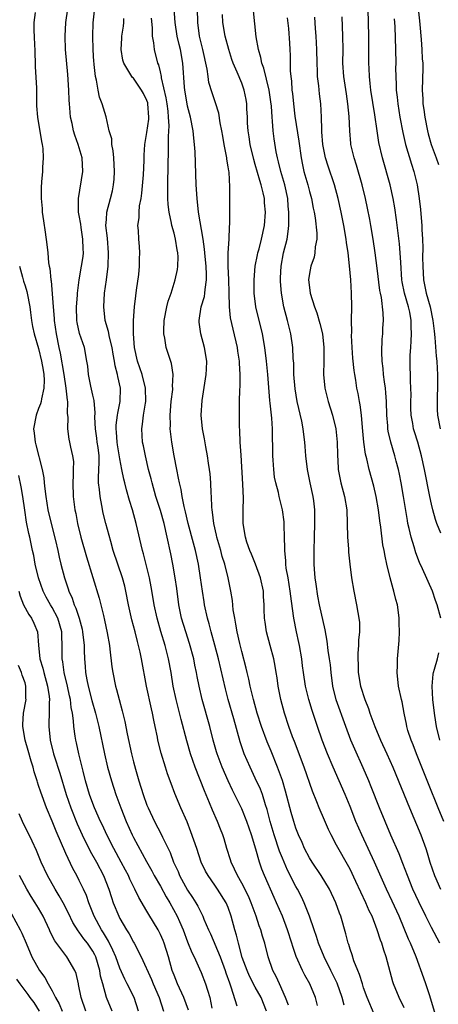
# Model space of a CAD drawing. Units: inches. Extents: x 2500569 to 2502000, y 1497000 to 1500000.
# Drawn here: x 2501246 to 2501308, y 1497814 to 1497959 of the extents above; entities that cross this region are included whole.
import ezdxf

# ---------------------------------------------------------------- set-up
doc = ezdxf.new("R2010")
doc.units = ezdxf.units.IN
doc.header["$MEASUREMENT"] = 0
doc.layers.add('LD24991497_2ft', color=110, linetype='Continuous')

msp = doc.modelspace()

# ---------------------------------------------------------------- linework, layer by layer
at = {"layer": 'LD24991497_2ft'}
for points, elevation in [([(2501308.41, 1497883.59), (2501307.83, 1497885), (2501307.6, 1497885.6), (2501307.21, 1497887), (2501307, 1497887.88), (2501306.76, 1497889), (2501305.98, 1497893), (2501305.54, 1497895), (2501305, 1497897), (2501304.52, 1497898.52), (2501304.38, 1497899), (2501304.25, 1497899.75), (2501304.01, 1497901), (2501303.97, 1497902.03), (2501303.96, 1497903), (2501304, 1497904), (2501303.98, 1497905), (2501303.92, 1497906.08), (2501303.87, 1497909), (2501303.88, 1497909.88), (2501303.95, 1497911), (2501304.03, 1497911.97), (2501304.07, 1497913), (2501304.03, 1497914.03), (2501304.03, 1497915), (2501303.8, 1497916.2), (2501303.62, 1497917), (2501303.04, 1497919), (2501302.7, 1497920.7), (2501302.65, 1497921), (2501302.47, 1497923.53), (2501302.4, 1497925), (2501302.3, 1497926.3), (2501301.87, 1497929.87), (2501301.61, 1497931.61), (2501301.35, 1497933), (2501300.9, 1497935), (2501299.78, 1497939), (2501299.25, 1497941.25), (2501298.98, 1497942.98), (2501298.65, 1497945.35), (2501298.08, 1497949), (2501297.98, 1497949.98), (2501297.85, 1497951), (2501297.8, 1497952.2), (2501297.77, 1497953), (2501297.75, 1497957), (2501297.55, 1497965)], 8104), ([(2501285.89, 1497813.89), (2501285.48, 1497815), (2501284.56, 1497817), (2501284.09, 1497818.09), (2501283.59, 1497819), (2501282.92, 1497821), (2501282.42, 1497823), (2501282.08, 1497824.08), (2501281.82, 1497825), (2501281.59, 1497825.59), (2501281.13, 1497827), (2501280.39, 1497829), (2501279.98, 1497829.98), (2501279, 1497831.88), (2501278.35, 1497833), (2501277.95, 1497833.95), (2501277.43, 1497835), (2501277.33, 1497835.33), (2501276.82, 1497837), (2501276.42, 1497838.42), (2501276.22, 1497839), (2501275.86, 1497839.86), (2501275.42, 1497841), (2501274.68, 1497842.68), (2501274.26, 1497843.74), (2501273.5, 1497845.5), (2501272.12, 1497849), (2501271.44, 1497851), (2501270.89, 1497852.89), (2501270.05, 1497856.05), (2501269.3, 1497859), (2501268.88, 1497861), (2501268.56, 1497863), (2501268.2, 1497865), (2501267.69, 1497867), (2501267.07, 1497869.07), (2501266.51, 1497871), (2501266.07, 1497873), (2501265.93, 1497873.93), (2501265.63, 1497875.63), (2501265.37, 1497877), (2501265, 1497878.55), (2501264.5, 1497880.5), (2501264.35, 1497881), (2501263.39, 1497885), (2501262.84, 1497887), (2501262.41, 1497888.41), (2501261.96, 1497889.96), (2501261.72, 1497891), (2501261.57, 1497891.57), (2501261.3, 1497893), (2501261, 1497894.53), (2501260.64, 1497896.64), (2501260.59, 1497897), (2501260.5, 1497898.5), (2501260.44, 1497899), (2501260.46, 1497899.54), (2501260.66, 1497901), (2501260.68, 1497901.32), (2501261.04, 1497903), (2501261.07, 1497905), (2501260.69, 1497906.69), (2501260.64, 1497907), (2501260.3, 1497908.3), (2501260.21, 1497909), (2501260.01, 1497910.01), (2501259.85, 1497911), (2501259.47, 1497912.53), (2501259.34, 1497913.34), (2501258.85, 1497915), (2501258.61, 1497917), (2501258.75, 1497919), (2501259.03, 1497921), (2501259.29, 1497923), (2501259.34, 1497925), (2501259.15, 1497927.15), (2501258.95, 1497929), (2501259, 1497929.88), (2501259.09, 1497931), (2501259.63, 1497933), (2501259.89, 1497934.11), (2501260.08, 1497935), (2501260.16, 1497935.84), (2501260.22, 1497937), (2501260.11, 1497939), (2501260.03, 1497940.03), (2501259.81, 1497941), (2501259.81, 1497941.81), (2501259.44, 1497943), (2501258.96, 1497945.04), (2501258.39, 1497947), (2501257.97, 1497947.97), (2501257.77, 1497949), (2501257.54, 1497950.46), (2501257.38, 1497951), (2501257.22, 1497952.78), (2501257.18, 1497953), (2501257.17, 1497953.17), (2501257.06, 1497955), (2501256.99, 1497957), (2501257.07, 1497958.93), (2501257.45, 1497962.55)], 8124), ([(2501248.47, 1497960.47), (2501248.3, 1497959), (2501248.28, 1497957.72), (2501248.34, 1497957), (2501248.39, 1497955.61), (2501248.44, 1497955), (2501248.51, 1497952.51), (2501248.69, 1497949.31), (2501248.7, 1497946.7), (2501248.81, 1497945), (2501249.42, 1497941.42), (2501249.52, 1497941), (2501249.6, 1497940.4), (2501249.67, 1497939), (2501249.56, 1497937.56), (2501249.56, 1497937), (2501249.44, 1497935.44), (2501249.36, 1497934.64), (2501249.38, 1497933), (2501249.52, 1497931.52), (2501249.54, 1497931), (2501249.71, 1497929.71), (2501249.99, 1497928.01), (2501250.23, 1497926.23), (2501250.37, 1497925), (2501250.48, 1497923.52), (2501250.58, 1497923), (2501250.67, 1497922.67), (2501250.8, 1497921), (2501250.84, 1497920.84), (2501251.14, 1497917), (2501251.29, 1497915.29), (2501251.3, 1497915), (2501251.57, 1497913), (2501251.97, 1497911), (2501252.16, 1497910.16), (2501252.71, 1497907), (2501253.03, 1497905), (2501253.21, 1497903.21), (2501253.27, 1497903), (2501253.23, 1497901.23), (2501253.3, 1497900.7), (2501253.27, 1497899), (2501253.47, 1497897.46), (2501253.58, 1497897), (2501253.72, 1497896.28), (2501254.01, 1497895), (2501254.14, 1497894.14), (2501254.09, 1497893), (2501254.12, 1497892.12), (2501254.04, 1497891), (2501254.11, 1497889), (2501254.36, 1497887), (2501254.48, 1497886.48), (2501254.75, 1497885), (2501255.24, 1497883), (2501256.07, 1497880.07), (2501257.96, 1497873.96), (2501258.57, 1497871.43), (2501258.75, 1497870.75), (2501259.14, 1497868.86), (2501259.45, 1497867), (2501259.54, 1497866.46), (2501259.81, 1497863.81), (2501259.94, 1497863), (2501260.36, 1497861), (2501260.51, 1497860.51), (2501260.89, 1497859), (2501261.35, 1497857.34), (2501261.74, 1497855.74), (2501262.06, 1497853.94), (2501262.7, 1497851), (2501263, 1497849.8), (2501263.3, 1497848.7), (2501263.8, 1497847), (2501264.43, 1497845), (2501265, 1497843.4), (2501265.16, 1497843), (2501266.1, 1497841), (2501267.12, 1497839.12), (2501267.31, 1497838.69), (2501268.41, 1497836.41), (2501268.93, 1497835), (2501269.59, 1497833.59), (2501269.82, 1497833), (2501271, 1497830.85), (2501271.75, 1497829.75), (2501272.22, 1497829), (2501272.51, 1497828.51), (2501273, 1497827.49), (2501273.26, 1497827), (2501273.42, 1497826.58), (2501274.09, 1497825), (2501274.38, 1497824.38), (2501275.79, 1497821), (2501276.55, 1497819), (2501276.66, 1497818.66), (2501277.18, 1497817.18), (2501277.41, 1497816.59), (2501278.25, 1497813.75)], 8128), ([(2501282.64, 1497813), (2501281.86, 1497815), (2501281, 1497816.54), (2501280.16, 1497818.16), (2501279.78, 1497819), (2501279.08, 1497820.92), (2501278.5, 1497823), (2501278.22, 1497824.22), (2501277.98, 1497825), (2501277.46, 1497827), (2501277, 1497828.28), (2501276.7, 1497829), (2501275.41, 1497831), (2501275, 1497831.61), (2501274.02, 1497833), (2501273.66, 1497833.66), (2501273.03, 1497835), (2501272.36, 1497837), (2501271.49, 1497839.49), (2501270.92, 1497840.92), (2501270.01, 1497843), (2501269.13, 1497845.13), (2501268.58, 1497846.58), (2501268.04, 1497848.04), (2501267.73, 1497849), (2501267.1, 1497851.1), (2501266.63, 1497853), (2501266.55, 1497853.45), (2501266.21, 1497855), (2501266.03, 1497855.97), (2501265.81, 1497857), (2501265.65, 1497857.65), (2501264.93, 1497861), (2501264.2, 1497865), (2501263.99, 1497866.01), (2501263.76, 1497867), (2501263.59, 1497867.59), (2501263.25, 1497869), (2501262.78, 1497870.78), (2501262.29, 1497873), (2501261.9, 1497875), (2501261.73, 1497875.73), (2501261.39, 1497877), (2501260.68, 1497879), (2501260.03, 1497881), (2501259.64, 1497882.36), (2501258.94, 1497885), (2501258.55, 1497886.55), (2501258.35, 1497887.65), (2501258.07, 1497889), (2501257.99, 1497890.01), (2501257.85, 1497891), (2501257.82, 1497891.82), (2501257.96, 1497894.04), (2501257.92, 1497895), (2501257.78, 1497896.22), (2501257.67, 1497897), (2501257.6, 1497897.6), (2501257.4, 1497899), (2501257.31, 1497900.69), (2501257.35, 1497901.35), (2501257.19, 1497903.19), (2501257, 1497903.97), (2501256.82, 1497904.82), (2501256.7, 1497905.3), (2501256.36, 1497907), (2501256.26, 1497908.26), (2501256.14, 1497909), (2501255.77, 1497911), (2501255.06, 1497913.06), (2501254.7, 1497914.7), (2501254.65, 1497915), (2501254.59, 1497917), (2501254.73, 1497918.73), (2501254.73, 1497919), (2501255, 1497921), (2501255.35, 1497923), (2501255.56, 1497924.44), (2501255.61, 1497925), (2501255.58, 1497925.58), (2501255.55, 1497927), (2501255.27, 1497928.73), (2501255.21, 1497929.21), (2501255, 1497930.51), (2501254.9, 1497931), (2501254.89, 1497933), (2501255.52, 1497937), (2501255.43, 1497939), (2501254.85, 1497941), (2501254.33, 1497942.33), (2501254.15, 1497943), (2501253.93, 1497944.07), (2501253.71, 1497945), (2501253.61, 1497946.39), (2501253.54, 1497947), (2501253.51, 1497947.51), (2501253.47, 1497949), (2501253.32, 1497951.32), (2501252.99, 1497954.99), (2501252.9, 1497957), (2501253, 1497959), (2501253.31, 1497961)], 8126), ([(2501298.56, 1497812.56), (2501297.51, 1497815), (2501297, 1497816.41), (2501296.81, 1497817), (2501296.41, 1497818.41), (2501296.15, 1497819), (2501295.57, 1497820.43), (2501295.3, 1497821.3), (2501295, 1497822.16), (2501294.81, 1497822.81), (2501294.73, 1497823), (2501294.38, 1497824.38), (2501293.62, 1497827), (2501293.44, 1497827.44), (2501292.9, 1497829), (2501291.96, 1497831), (2501290.73, 1497833), (2501289.38, 1497835), (2501289, 1497835.65), (2501288.29, 1497837), (2501287.9, 1497837.9), (2501287.4, 1497839), (2501287, 1497840.01), (2501286.68, 1497841), (2501286.31, 1497842.31), (2501285.48, 1497845.48), (2501285, 1497847.06), (2501284.3, 1497849), (2501283.36, 1497851.36), (2501282.76, 1497852.76), (2501281.9, 1497855), (2501281.26, 1497857), (2501280.71, 1497859), (2501280.25, 1497861), (2501280.03, 1497862.03), (2501279.79, 1497863), (2501279.65, 1497863.65), (2501279, 1497866.1), (2501278.71, 1497867.29), (2501278.32, 1497869), (2501278.15, 1497870.15), (2501277.96, 1497871), (2501277.75, 1497872.25), (2501277.63, 1497873.63), (2501277.41, 1497875), (2501277.01, 1497877), (2501276.5, 1497879), (2501276.13, 1497880.13), (2501275.91, 1497881), (2501275.34, 1497883), (2501275.29, 1497883.29), (2501274.88, 1497885), (2501274.7, 1497886.7), (2501274.64, 1497887), (2501274.6, 1497887.4), (2501274.54, 1497889), (2501274.5, 1497889.5), (2501274.43, 1497891), (2501274.33, 1497892.33), (2501274.24, 1497893), (2501274.09, 1497893.91), (2501273.96, 1497895), (2501273.69, 1497896.31), (2501273.49, 1497897.49), (2501273.18, 1497899), (2501273, 1497901), (2501273.16, 1497903.16), (2501273.74, 1497907), (2501273.79, 1497907.79), (2501273.83, 1497909), (2501273.51, 1497911), (2501272.98, 1497913), (2501272.73, 1497914.73), (2501272.71, 1497915), (2501273.02, 1497917), (2501273.48, 1497918.52), (2501273.54, 1497919), (2501273.58, 1497919.58), (2501273.81, 1497921), (2501273.77, 1497921.77), (2501273.75, 1497923), (2501273.58, 1497924.42), (2501273.51, 1497925.51), (2501273.28, 1497927), (2501272.61, 1497931), (2501272.4, 1497933), (2501272.29, 1497935), (2501272.1, 1497939.9), (2501272.03, 1497941), (2501271.92, 1497941.92), (2501271.82, 1497943), (2501271.43, 1497945), (2501271, 1497946.64), (2501270.93, 1497947), (2501270.61, 1497949), (2501270.56, 1497949.44), (2501270.3, 1497953), (2501269.93, 1497955), (2501269.74, 1497955.74), (2501269.48, 1497957), (2501269.18, 1497959), (2501269.03, 1497961)], 8118), ([(2501303, 1497813.48), (2501302.23, 1497815), (2501301.39, 1497817), (2501301.29, 1497817.29), (2501300.33, 1497821), (2501299.98, 1497821.98), (2501299.67, 1497823), (2501299.48, 1497823.48), (2501299, 1497825), (2501298.24, 1497827), (2501297.82, 1497827.82), (2501297.34, 1497829), (2501296.57, 1497830.57), (2501295.86, 1497832.14), (2501295, 1497833.97), (2501294.64, 1497834.64), (2501293.17, 1497837.17), (2501293, 1497837.51), (2501292.21, 1497839), (2501291.82, 1497839.82), (2501291.21, 1497841.21), (2501290.43, 1497843), (2501290.08, 1497843.92), (2501289.45, 1497845.45), (2501288.2, 1497849), (2501286.79, 1497852.79), (2501286.51, 1497853.49), (2501285.97, 1497855), (2501285.32, 1497857), (2501284.79, 1497859), (2501284.38, 1497861), (2501284.21, 1497862.21), (2501284.06, 1497863), (2501283.94, 1497863.94), (2501283.73, 1497865), (2501283.21, 1497867), (2501282.66, 1497869), (2501282.44, 1497870.44), (2501282.37, 1497871), (2501282.32, 1497872.32), (2501282.32, 1497873), (2501282.23, 1497874.23), (2501282.19, 1497875), (2501281.75, 1497877), (2501281.02, 1497879.02), (2501280.46, 1497880.46), (2501280.21, 1497881), (2501279.77, 1497882.23), (2501279.54, 1497883), (2501279.21, 1497885), (2501279.21, 1497885.21), (2501279.22, 1497887), (2501279.27, 1497888.73), (2501279.18, 1497890.82), (2501278.89, 1497895.11), (2501278.79, 1497897), (2501278.73, 1497898.73), (2501278.68, 1497899.32), (2501278.66, 1497901), (2501278.68, 1497903), (2501278.73, 1497904.73), (2501278.77, 1497905.23), (2501278.78, 1497907), (2501278.66, 1497908.66), (2501278.66, 1497909), (2501278.43, 1497910.43), (2501278.35, 1497911), (2501277.71, 1497913.71), (2501277.36, 1497915.36), (2501277.19, 1497917), (2501277.12, 1497919.12), (2501277.08, 1497921), (2501277, 1497923), (2501277, 1497925), (2501277.14, 1497927), (2501277.2, 1497928.8), (2501277.25, 1497929.25), (2501277.24, 1497931), (2501277.26, 1497934.74), (2501277.12, 1497936.88), (2501277.08, 1497937.08), (2501277, 1497937.66), (2501276.81, 1497938.81), (2501276.8, 1497939), (2501276.48, 1497940.48), (2501276.42, 1497941), (2501276.19, 1497942.19), (2501276.06, 1497943), (2501275.83, 1497944.18), (2501275.6, 1497945.6), (2501275.13, 1497947.13), (2501274.61, 1497948.61), (2501274.15, 1497950.15), (2501274.02, 1497951), (2501273.88, 1497952.12), (2501273.27, 1497955), (2501272.78, 1497957), (2501272.49, 1497959), (2501272.45, 1497961)], 8116), ([(2501307.81, 1497811.81), (2501306.89, 1497814.89), (2501306.76, 1497815.24), (2501306.18, 1497817), (2501305.87, 1497817.87), (2501304.74, 1497821), (2501303.91, 1497823), (2501303.62, 1497823.62), (2501302.23, 1497827), (2501301.23, 1497829.23), (2501300.36, 1497831), (2501298.59, 1497835), (2501297.68, 1497837), (2501296.73, 1497839), (2501295.87, 1497841), (2501295, 1497843.22), (2501294.27, 1497845), (2501293.41, 1497847), (2501292.51, 1497849), (2501291.64, 1497851), (2501290.87, 1497853), (2501290.19, 1497855), (2501289.4, 1497857.4), (2501288.92, 1497859), (2501288.43, 1497861), (2501288.1, 1497863), (2501287.96, 1497863.96), (2501287.85, 1497865), (2501287.53, 1497867), (2501287.44, 1497867.44), (2501287.09, 1497869), (2501286.68, 1497871), (2501286.64, 1497871.36), (2501286.25, 1497874.25), (2501286.17, 1497875), (2501285.84, 1497877), (2501285.58, 1497878.42), (2501285.5, 1497879), (2501285.49, 1497879.49), (2501285.34, 1497881), (2501285.35, 1497881.35), (2501285.32, 1497883), (2501285.26, 1497884.74), (2501285.25, 1497885.25), (2501285.03, 1497887), (2501284.54, 1497889), (2501284.41, 1497889.59), (2501284.03, 1497891), (2501283.86, 1497891.86), (2501283.72, 1497893), (2501283.64, 1497894.36), (2501283.59, 1497895), (2501283.54, 1497899), (2501283.45, 1497900.55), (2501283.22, 1497902.78), (2501283.16, 1497903.16), (2501282.84, 1497907), (2501282.64, 1497909), (2501282.39, 1497911), (2501282.04, 1497913), (2501281.09, 1497917), (2501280.84, 1497919), (2501280.81, 1497921), (2501280.99, 1497923.02), (2501281.31, 1497924.69), (2501281.38, 1497925), (2501281.55, 1497925.55), (2501281.93, 1497927), (2501282.36, 1497929), (2501282.5, 1497931), (2501282.36, 1497932.36), (2501282.34, 1497933), (2501282.17, 1497933.83), (2501281.87, 1497935), (2501281.65, 1497935.65), (2501281, 1497938.01), (2501280.76, 1497938.76), (2501280.24, 1497941), (2501280.1, 1497942.1), (2501279.95, 1497943), (2501279.87, 1497944.13), (2501279.84, 1497945), (2501279.76, 1497946.24), (2501279.73, 1497947), (2501279.63, 1497947.63), (2501279.35, 1497949), (2501279, 1497950.02), (2501278.33, 1497951.67), (2501277.75, 1497953), (2501277.55, 1497953.55), (2501277.08, 1497955), (2501276.56, 1497957), (2501276.22, 1497959), (2501276.16, 1497960.16)], 8114), ([(2501308.24, 1497823), (2501307, 1497825.36), (2501306.17, 1497827), (2501305.13, 1497829.13), (2501304.27, 1497831), (2501303.47, 1497833), (2501302.8, 1497834.8), (2501302.23, 1497836.23), (2501301.01, 1497838.99), (2501300.16, 1497841), (2501299.35, 1497843), (2501298.13, 1497846.13), (2501297.78, 1497847), (2501296.93, 1497848.93), (2501295.68, 1497851.68), (2501295.13, 1497853), (2501294.38, 1497855), (2501292.95, 1497858.95), (2501292.46, 1497861), (2501292.21, 1497863), (2501292.11, 1497864.11), (2501291.98, 1497865), (2501291.76, 1497866.24), (2501291.62, 1497867.62), (2501291.3, 1497869.3), (2501290.49, 1497873), (2501290.25, 1497874.25), (2501289.98, 1497876.02), (2501289.86, 1497877), (2501289.74, 1497878.26), (2501289.7, 1497879), (2501289.68, 1497881), (2501289.73, 1497883), (2501289.8, 1497885), (2501289.81, 1497887), (2501289.65, 1497888.35), (2501289.56, 1497889), (2501289.12, 1497891), (2501288.7, 1497893), (2501288.47, 1497895), (2501288.36, 1497896.36), (2501288.32, 1497897), (2501288.16, 1497898.16), (2501288.09, 1497899), (2501287.87, 1497900.13), (2501287.19, 1497903), (2501286.88, 1497904.88), (2501286.71, 1497907), (2501286.67, 1497908.67), (2501286.61, 1497909.39), (2501286.53, 1497911), (2501286.24, 1497913), (2501285.75, 1497915), (2501285.23, 1497917), (2501284.87, 1497919), (2501284.72, 1497920.72), (2501284.71, 1497921), (2501284.74, 1497921.26), (2501284.8, 1497923), (2501285.18, 1497925), (2501285.69, 1497927), (2501285.87, 1497928.13), (2501285.96, 1497929), (2501285.94, 1497929.94), (2501285.97, 1497931), (2501285.87, 1497931.87), (2501285.79, 1497933), (2501285.34, 1497935), (2501284.75, 1497937), (2501284.43, 1497938.43), (2501284.27, 1497939), (2501284.09, 1497939.91), (2501283.8, 1497941.8), (2501283.65, 1497943), (2501283.56, 1497944.44), (2501283.49, 1497945), (2501283.37, 1497946.63), (2501283.29, 1497947.29), (2501283.04, 1497949), (2501282.25, 1497952.25), (2501281.97, 1497953), (2501281.83, 1497953.83), (2501281.46, 1497955), (2501281.14, 1497956.86), (2501280.74, 1497960.74)], 8112), ([(2501305.04, 1497961), (2501305.23, 1497959.23), (2501305.31, 1497958.69), (2501305.5, 1497956.5), (2501305.6, 1497955), (2501305.65, 1497953.65), (2501305.72, 1497953), (2501305.73, 1497952.27), (2501305.66, 1497949), (2501305.73, 1497947.73), (2501305.76, 1497947), (2501305.87, 1497946.13), (2501306.04, 1497945), (2501306.43, 1497943), (2501306.55, 1497942.55), (2501306.99, 1497941), (2501307.73, 1497939), (2501308.04, 1497938.04)], 8100), ([(2501290.19, 1497813.81), (2501289.87, 1497815), (2501289.06, 1497817), (2501288.32, 1497818.32), (2501287.99, 1497819), (2501287.05, 1497821.05), (2501286.52, 1497822.52), (2501286.4, 1497823), (2501285.78, 1497825), (2501285.03, 1497827), (2501284.15, 1497829), (2501283.78, 1497829.78), (2501282.35, 1497833), (2501281.97, 1497833.97), (2501281.61, 1497835), (2501281.09, 1497836.91), (2501280.45, 1497839), (2501279.77, 1497841), (2501279, 1497842.86), (2501277.64, 1497845.64), (2501277, 1497847.02), (2501276.13, 1497849), (2501275.37, 1497851), (2501275.29, 1497851.29), (2501274.79, 1497853), (2501274.29, 1497855), (2501273.16, 1497859), (2501272.7, 1497861), (2501272.42, 1497862.42), (2501272.32, 1497863), (2501272.08, 1497864.08), (2501271.9, 1497865), (2501271.28, 1497867.28), (2501270.72, 1497869), (2501270.1, 1497871), (2501269.7, 1497873), (2501269.4, 1497875.4), (2501269.17, 1497877), (2501268.81, 1497879), (2501268.51, 1497880.51), (2501267.98, 1497883), (2501267.52, 1497885), (2501267, 1497886.93), (2501266.33, 1497889), (2501265.75, 1497891), (2501265.61, 1497891.61), (2501265.25, 1497893), (2501264.77, 1497895), (2501264.48, 1497896.48), (2501264.36, 1497897), (2501264.22, 1497899), (2501264.35, 1497899.65), (2501264.49, 1497901), (2501264.77, 1497902.77), (2501264.82, 1497903), (2501264.78, 1497905), (2501264.28, 1497907), (2501263.97, 1497907.97), (2501263.62, 1497909), (2501263.18, 1497911), (2501263.01, 1497913), (2501263.03, 1497915), (2501263.17, 1497917), (2501263.35, 1497918.65), (2501263.47, 1497919.47), (2501263.79, 1497921.79), (2501263.91, 1497923), (2501263.91, 1497924.09), (2501263.96, 1497925), (2501263.89, 1497925.89), (2501263.78, 1497927), (2501263.74, 1497928.26), (2501263.66, 1497929), (2501263.84, 1497930.16), (2501263.83, 1497931), (2501263.91, 1497931.91), (2501264.12, 1497933), (2501264.23, 1497933.77), (2501264.49, 1497936.49), (2501264.6, 1497938.6), (2501264.61, 1497939.39), (2501264.7, 1497941), (2501265, 1497942.77), (2501265.28, 1497944.72), (2501265.3, 1497945), (2501265.15, 1497947), (2501265.12, 1497947.12), (2501265, 1497947.46), (2501264.49, 1497948.49), (2501264.2, 1497949), (2501263, 1497950.75), (2501262.87, 1497950.87), (2501262.77, 1497951), (2501262.49, 1497951.51), (2501261.57, 1497953), (2501261.45, 1497953.45), (2501261.2, 1497955), (2501261.3, 1497956.7), (2501261.31, 1497957), (2501261.53, 1497958.47), (2501261.58, 1497959), (2501261.6, 1497959.6)], 8122), ([(2501294.14, 1497813.86), (2501293.81, 1497815), (2501293.1, 1497817.1), (2501292.18, 1497819), (2501291.17, 1497821), (2501290.34, 1497823), (2501290.03, 1497824.03), (2501289.68, 1497825), (2501289.01, 1497827), (2501288.24, 1497829), (2501287.84, 1497829.85), (2501287.23, 1497831), (2501287, 1497831.4), (2501285.78, 1497833.78), (2501285, 1497835.56), (2501284.59, 1497836.59), (2501283.8, 1497839), (2501283.22, 1497841), (2501282.77, 1497842.77), (2501282.53, 1497843.47), (2501282.04, 1497845), (2501281.76, 1497845.76), (2501281, 1497847.41), (2501280.23, 1497849), (2501279.36, 1497851), (2501279.26, 1497851.26), (2501278.76, 1497852.76), (2501277.83, 1497856.17), (2501277.01, 1497859), (2501276.58, 1497860.58), (2501275.55, 1497865), (2501275.03, 1497867.03), (2501274.49, 1497869), (2501274.19, 1497870.19), (2501273.95, 1497871), (2501273.51, 1497873), (2501273.44, 1497873.44), (2501273.2, 1497875), (2501272.93, 1497877), (2501272.61, 1497879), (2501272.17, 1497881), (2501271.89, 1497882.11), (2501271.11, 1497885), (2501270.71, 1497886.71), (2501270.5, 1497887.5), (2501270.2, 1497889), (2501270.04, 1497890.04), (2501269.79, 1497891), (2501269.68, 1497891.68), (2501269.41, 1497893), (2501269.02, 1497894.98), (2501268.67, 1497897), (2501268.44, 1497899), (2501268.46, 1497899.54), (2501268.43, 1497901), (2501268.59, 1497903), (2501268.8, 1497904.8), (2501268.81, 1497905), (2501268.78, 1497905.22), (2501268.88, 1497907), (2501268.63, 1497908.63), (2501267.86, 1497911), (2501267.65, 1497912.35), (2501267.49, 1497913), (2501267.48, 1497913.48), (2501267.55, 1497915), (2501267.95, 1497917), (2501268.14, 1497917.86), (2501268.56, 1497919), (2501269.18, 1497921), (2501269.5, 1497922.5), (2501269.55, 1497923), (2501269.6, 1497924.4), (2501269.54, 1497925), (2501269.44, 1497925.44), (2501269.22, 1497927), (2501269, 1497927.88), (2501268.69, 1497929), (2501268.63, 1497929.37), (2501268.26, 1497931), (2501268.12, 1497932.12), (2501268.08, 1497933), (2501268.1, 1497933.9), (2501268.06, 1497935), (2501268.06, 1497936.06), (2501268.11, 1497937), (2501268.11, 1497938.11), (2501268.18, 1497939.82), (2501268.18, 1497941), (2501268.16, 1497942.16), (2501268.26, 1497943.74), (2501268.18, 1497945), (2501268.11, 1497945.89), (2501267.98, 1497947), (2501267.86, 1497947.86), (2501267.17, 1497950.83), (2501267.15, 1497951), (2501267, 1497951.7), (2501266.74, 1497952.74), (2501266.62, 1497953), (2501266.11, 1497955), (2501266.02, 1497955.98), (2501265.84, 1497957), (2501265.81, 1497958.19), (2501265.65, 1497959.65)], 8120), ([(2501285.7, 1497959.7), (2501285.89, 1497958.11), (2501286.04, 1497955.96), (2501286.08, 1497955), (2501286.13, 1497954.13), (2501286.16, 1497951.84), (2501286.25, 1497951), (2501286.35, 1497950.35), (2501286.42, 1497949), (2501286.49, 1497948.49), (2501286.63, 1497947), (2501286.86, 1497945.14), (2501287.45, 1497941.45), (2501287.77, 1497939), (2501287.96, 1497937.96), (2501288.17, 1497937), (2501288.74, 1497935), (2501289, 1497934.02), (2501289.3, 1497933), (2501289.57, 1497931.57), (2501289.71, 1497931), (2501289.86, 1497930.14), (2501290.1, 1497927.9), (2501290.09, 1497927), (2501289.85, 1497925.85), (2501289.81, 1497925), (2501289.68, 1497924.32), (2501289.2, 1497923), (2501289, 1497921.92), (2501288.88, 1497921), (2501289, 1497919.84), (2501289.11, 1497919), (2501289.76, 1497917), (2501290.1, 1497916.1), (2501290.55, 1497914.55), (2501290.91, 1497913), (2501291.11, 1497911), (2501291.11, 1497909), (2501291.08, 1497907), (2501291.26, 1497905), (2501291.59, 1497903.59), (2501291.74, 1497903), (2501292.39, 1497901), (2501292.89, 1497899), (2501293.09, 1497897), (2501293.12, 1497895.12), (2501293.23, 1497893.23), (2501293.26, 1497893), (2501293.52, 1497891.52), (2501293.64, 1497891), (2501294.17, 1497889), (2501294.51, 1497887), (2501294.59, 1497885), (2501294.63, 1497883), (2501294.75, 1497881.26), (2501294.76, 1497880.76), (2501294.94, 1497879), (2501295.2, 1497877), (2501295.53, 1497875), (2501295.96, 1497873), (2501296.14, 1497871.86), (2501296.31, 1497871), (2501296.37, 1497870.37), (2501296.37, 1497869), (2501296.24, 1497867.76), (2501296.22, 1497867), (2501296.13, 1497865.87), (2501296.12, 1497865), (2501296.17, 1497864.17), (2501296.2, 1497863), (2501296.55, 1497861), (2501297.18, 1497859), (2501297.7, 1497857.7), (2501297.91, 1497857), (2501298.65, 1497855), (2501299.5, 1497853), (2501300.42, 1497851), (2501301.3, 1497849), (2501303.76, 1497843), (2501305.43, 1497839), (2501306.17, 1497837), (2501306.38, 1497836.38), (2501306.8, 1497835), (2501307.46, 1497833), (2501308.33, 1497831)], 8110), ([(2501308.86, 1497841), (2501308.02, 1497843), (2501306.56, 1497846.56), (2501304.8, 1497851), (2501304.31, 1497852.31), (2501304.02, 1497853), (2501303.55, 1497854.45), (2501303.39, 1497855), (2501303.35, 1497855.35), (2501302.98, 1497857), (2501302.68, 1497858.68), (2501302.58, 1497859), (2501302.17, 1497861), (2501301.97, 1497863), (2501302.01, 1497864.01), (2501302.02, 1497865), (2501302.26, 1497867.74), (2501302.31, 1497869), (2501302.26, 1497870.26), (2501302.27, 1497871), (2501302.15, 1497871.85), (2501301.98, 1497873), (2501301.77, 1497873.77), (2501301.48, 1497875), (2501301.36, 1497875.36), (2501300.92, 1497877), (2501300.43, 1497879), (2501300.16, 1497880.16), (2501300.03, 1497881), (2501299.86, 1497881.86), (2501299.53, 1497884.47), (2501299.38, 1497885.38), (2501299.18, 1497887), (2501298.85, 1497889), (2501298.5, 1497890.5), (2501297.8, 1497893), (2501297.45, 1497894.55), (2501297.26, 1497895.26), (2501297.02, 1497897.02), (2501296.82, 1497899.18), (2501296.68, 1497901), (2501296.51, 1497902.51), (2501296.4, 1497903), (2501296.2, 1497904.2), (2501296.02, 1497905), (2501295.83, 1497906.17), (2501295.68, 1497907), (2501295.59, 1497907.59), (2501295.42, 1497909.42), (2501295.32, 1497911), (2501295.23, 1497912.77), (2501295.24, 1497913.24), (2501295.22, 1497915), (2501295.24, 1497917), (2501295.2, 1497919), (2501295.09, 1497921), (2501294.92, 1497923.08), (2501294.71, 1497925), (2501294.48, 1497926.48), (2501294.43, 1497927), (2501294.09, 1497929), (2501293.69, 1497931), (2501293.24, 1497933), (2501292.7, 1497935), (2501291.77, 1497937.77), (2501291.39, 1497939), (2501290.99, 1497941), (2501290.85, 1497942.85), (2501290.81, 1497943.19), (2501290.78, 1497945), (2501290.67, 1497947), (2501290.47, 1497948.47), (2501290.38, 1497949.62), (2501290.21, 1497951), (2501290.2, 1497951.8), (2501290.15, 1497953), (2501290.1, 1497955), (2501290.03, 1497955.97), (2501289.98, 1497957), (2501289.88, 1497958.12), (2501289.78, 1497959.78)], 8108), ([(2501308.4, 1497871), (2501307.88, 1497873), (2501307.63, 1497873.63), (2501307.15, 1497875), (2501305.71, 1497878.29), (2501305.26, 1497879.26), (2501304.69, 1497880.69), (2501304.45, 1497881.55), (2501304, 1497883), (2501303.74, 1497884.26), (2501303.55, 1497885), (2501303.46, 1497885.46), (2501302.9, 1497889), (2501302.56, 1497891), (2501302.3, 1497892.3), (2501302.14, 1497893), (2501301.81, 1497894.19), (2501301.61, 1497895), (2501301.01, 1497897.01), (2501300.64, 1497898.64), (2501300.59, 1497899), (2501300.57, 1497899.43), (2501300.44, 1497901), (2501300.4, 1497903), (2501300.3, 1497904.3), (2501300.22, 1497905), (2501300.07, 1497905.93), (2501299.94, 1497907), (2501299.89, 1497907.89), (2501299.76, 1497909), (2501299.7, 1497910.3), (2501299.76, 1497912.24), (2501299.82, 1497913), (2501299.85, 1497913.85), (2501299.92, 1497915), (2501299.9, 1497916.1), (2501299.62, 1497918.38), (2501299.48, 1497919), (2501299.41, 1497919.41), (2501299, 1497922.72), (2501298.69, 1497925), (2501298.4, 1497927), (2501298.08, 1497929), (2501297.92, 1497929.92), (2501297.59, 1497931.59), (2501297.26, 1497933), (2501296.76, 1497935), (2501295.93, 1497937.93), (2501295.59, 1497939), (2501295.13, 1497941), (2501295.11, 1497941.11), (2501294.95, 1497943), (2501294.87, 1497945.13), (2501294.69, 1497947), (2501294.45, 1497948.45), (2501294.07, 1497951), (2501293.95, 1497953), (2501293.97, 1497955), (2501293.95, 1497957), (2501293.83, 1497959.83)], 8106), ([(2501301.53, 1497959.53), (2501301.59, 1497958.41), (2501301.7, 1497955), (2501301.74, 1497953), (2501301.73, 1497952.27), (2501301.74, 1497951), (2501301.8, 1497949.8), (2501301.81, 1497949), (2501301.95, 1497947.95), (2501302.03, 1497947), (2501302.36, 1497945), (2501302.77, 1497942.77), (2501303.18, 1497941), (2501304.06, 1497938.06), (2501304.42, 1497937), (2501304.91, 1497935), (2501305.21, 1497933), (2501305.38, 1497931.38), (2501305.55, 1497929.54), (2501305.58, 1497929), (2501305.6, 1497928.4), (2501305.68, 1497927), (2501305.72, 1497925.72), (2501305.71, 1497924.29), (2501305.72, 1497923), (2501305.84, 1497921), (2501306.25, 1497919), (2501306.82, 1497917), (2501307.24, 1497915), (2501307.4, 1497913.4), (2501307.53, 1497912.47), (2501307.71, 1497909.71), (2501307.81, 1497909), (2501307.87, 1497907.87), (2501307.93, 1497907), (2501307.92, 1497905), (2501307.85, 1497903.86), (2501307.84, 1497903), (2501307.84, 1497901.84), (2501307.9, 1497901), (2501308.28, 1497899)], 8102), ([(2501246.19, 1497923), (2501246.64, 1497921.36), (2501246.77, 1497920.77), (2501247, 1497920.1), (2501247.25, 1497919.25), (2501247.31, 1497919), (2501247.69, 1497917), (2501247.82, 1497916.18), (2501247.95, 1497915), (2501248.09, 1497914.09), (2501248.34, 1497913), (2501249, 1497910.87), (2501249.44, 1497909), (2501249.65, 1497907.65), (2501249.77, 1497907), (2501249.82, 1497906.18), (2501249.79, 1497905), (2501249.42, 1497903.42), (2501249.37, 1497903), (2501249.3, 1497902.7), (2501249, 1497901.97), (2501248.63, 1497901), (2501248.22, 1497899), (2501248.33, 1497898.33), (2501248.47, 1497897), (2501248.6, 1497896.6), (2501249.53, 1497893), (2501249.75, 1497891.75), (2501249.83, 1497891), (2501249.9, 1497890.1), (2501250.05, 1497889), (2501250.36, 1497887), (2501250.84, 1497885), (2501251.49, 1497882.51), (2501251.84, 1497881), (2501252.04, 1497880.04), (2501252.29, 1497879), (2501252.82, 1497877), (2501253.37, 1497875.37), (2501253.48, 1497875), (2501253.97, 1497873.97), (2501254.27, 1497873), (2501254.51, 1497872.51), (2501254.98, 1497871), (2501255.42, 1497869.42), (2501255.5, 1497869), (2501255.72, 1497867), (2501255.75, 1497866.25), (2501255.77, 1497865), (2501255.87, 1497863.87), (2501255.92, 1497863), (2501256.11, 1497861.89), (2501256.3, 1497861), (2501256.84, 1497858.84), (2501257.4, 1497857), (2501257.9, 1497855), (2501258.72, 1497851), (2501259.19, 1497849), (2501259.74, 1497847), (2501260.4, 1497845), (2501261.14, 1497843), (2501261.92, 1497841), (2501262.8, 1497839), (2501263, 1497838.61), (2501264.93, 1497835.07), (2501265.71, 1497833.71), (2501266.07, 1497833), (2501267, 1497831.43), (2501267.86, 1497829.86), (2501268.36, 1497829), (2501269.45, 1497827), (2501269.79, 1497826.21), (2501270.34, 1497825), (2501271, 1497823.23), (2501271.63, 1497821.63), (2501271.95, 1497821), (2501272.78, 1497819.22), (2501273, 1497818.71), (2501273.67, 1497817), (2501273.93, 1497816.07), (2501274.29, 1497815), (2501274.58, 1497813.42)], 8130), ([(2501271.13, 1497813.13), (2501270.45, 1497815), (2501269.53, 1497817), (2501269, 1497818.31), (2501268.74, 1497819), (2501268.17, 1497821), (2501267.55, 1497823), (2501267.4, 1497823.4), (2501267, 1497824.32), (2501266.65, 1497825), (2501265.26, 1497827.26), (2501265, 1497827.74), (2501263.78, 1497829.78), (2501263.2, 1497831), (2501262.46, 1497832.46), (2501262.25, 1497833), (2501261.81, 1497833.81), (2501261.21, 1497835), (2501260.09, 1497837), (2501259.06, 1497839), (2501258.43, 1497840.43), (2501258.16, 1497841), (2501257.26, 1497843), (2501257, 1497843.65), (2501256.51, 1497845), (2501255.93, 1497847), (2501255.56, 1497848.44), (2501254.92, 1497851), (2501254.59, 1497852.59), (2501254.49, 1497853), (2501254.42, 1497853.58), (2501254.2, 1497855), (2501254.15, 1497855.85), (2501253.99, 1497857), (2501253.82, 1497857.82), (2501253.69, 1497859), (2501253.56, 1497859.56), (2501253.25, 1497861), (2501252.78, 1497863), (2501252.58, 1497864.58), (2501252.49, 1497865), (2501252.5, 1497867), (2501252.42, 1497868.42), (2501252.42, 1497869), (2501251.83, 1497871), (2501251, 1497872.58), (2501250.74, 1497873), (2501250.12, 1497874.12), (2501249.66, 1497875), (2501248.98, 1497877), (2501248.51, 1497879), (2501248.28, 1497880.28), (2501248.1, 1497881), (2501247.69, 1497883), (2501247.55, 1497883.55), (2501247.22, 1497885.22), (2501246.95, 1497886.95), (2501246.67, 1497889), (2501246.42, 1497890.42), (2501246.08, 1497892.08)], 8132), ([(2501246.07, 1497875), (2501246.25, 1497874.25), (2501246.79, 1497873), (2501247.54, 1497871.54), (2501247.95, 1497871), (2501248.28, 1497870.28), (2501248.83, 1497869), (2501248.97, 1497867.03), (2501249.19, 1497865), (2501249.63, 1497863.63), (2501249.75, 1497863), (2501250.31, 1497861), (2501250.56, 1497859.44), (2501250.59, 1497859), (2501250.55, 1497858.55), (2501250.57, 1497857), (2501250.53, 1497855.47), (2501250.5, 1497855), (2501250.7, 1497853), (2501251.22, 1497851), (2501251.31, 1497850.69), (2501252.14, 1497848.14), (2501253.09, 1497845), (2501253.75, 1497843), (2501254.67, 1497840.67), (2501255.42, 1497839), (2501256.61, 1497836.61), (2501257.55, 1497835), (2501258.59, 1497833), (2501259.35, 1497831), (2501259.75, 1497829.75), (2501260.02, 1497829), (2501260.84, 1497827), (2501261, 1497826.68), (2501261.99, 1497825), (2501262.38, 1497824.38), (2501263, 1497823.19), (2501263.12, 1497823), (2501264.16, 1497821), (2501265.68, 1497817.68), (2501265.94, 1497817), (2501266.8, 1497815), (2501267.43, 1497813)], 8134), ([(2501308.25, 1497853), (2501307.75, 1497855), (2501307.64, 1497855.64), (2501307.45, 1497857), (2501307.23, 1497859), (2501307.11, 1497861), (2501307.27, 1497862.73), (2501307.33, 1497863), (2501307.49, 1497863.49), (2501307.92, 1497865), (2501308.12, 1497865.88)], 8106), ([(2501263.76, 1497813), (2501263.09, 1497815), (2501262.09, 1497817), (2501261.71, 1497817.71), (2501261, 1497819.31), (2501260.39, 1497821), (2501259.98, 1497821.98), (2501259.32, 1497823.32), (2501259, 1497823.81), (2501258.57, 1497824.57), (2501258.28, 1497825), (2501257.21, 1497827), (2501256.42, 1497829), (2501256.05, 1497830.05), (2501255.61, 1497831), (2501255, 1497832.29), (2501254.63, 1497833), (2501254.04, 1497834.04), (2501253, 1497836.27), (2501251.58, 1497839.58), (2501251, 1497841.06), (2501250.18, 1497843), (2501249.33, 1497845.33), (2501249, 1497846.33), (2501248.82, 1497846.82), (2501248.78, 1497847), (2501248.33, 1497848.33), (2501248.18, 1497849), (2501247.89, 1497849.89), (2501247.47, 1497851.47), (2501247.03, 1497853), (2501246.68, 1497855), (2501246.68, 1497855.32), (2501246.79, 1497857), (2501247.14, 1497859), (2501247.13, 1497859.13), (2501247.13, 1497861), (2501247, 1497861.45), (2501246.59, 1497862.59), (2501246.48, 1497863), (2501246.02, 1497864.02)], 8136), ([(2501259.86, 1497813), (2501259.02, 1497815.02), (2501258.46, 1497817), (2501258.16, 1497818.16), (2501258.04, 1497819), (2501257.43, 1497821), (2501257.3, 1497821.3), (2501257, 1497821.83), (2501256.2, 1497823), (2501255.67, 1497823.67), (2501255, 1497824.64), (2501254.83, 1497824.83), (2501254.07, 1497826.07), (2501253.43, 1497827.43), (2501252.61, 1497829), (2501252.03, 1497830.03), (2501251.42, 1497831), (2501250.31, 1497833), (2501249.37, 1497835), (2501248.69, 1497836.69), (2501248.07, 1497838.07), (2501246.61, 1497841), (2501246.12, 1497842.12)], 8138), ([(2501255.99, 1497813), (2501255.27, 1497815), (2501254.9, 1497816.9), (2501254.87, 1497817), (2501254.54, 1497818.54), (2501254.35, 1497819), (2501253.15, 1497821), (2501253, 1497821.18), (2501251.37, 1497823.37), (2501250.72, 1497824.72), (2501250.61, 1497825), (2501249.66, 1497827), (2501249, 1497828.17), (2501248.51, 1497829), (2501247.92, 1497829.92), (2501247.28, 1497831), (2501246.2, 1497833)], 8140), ([(2501245, 1497827.34), (2501246.26, 1497825), (2501246.51, 1497824.51), (2501247.14, 1497823), (2501248.01, 1497821), (2501249.15, 1497819), (2501249.93, 1497817.93), (2501250.42, 1497817), (2501251, 1497815.99), (2501251.49, 1497815), (2501252.04, 1497814.04), (2501252.46, 1497813)], 8142), ([(2501245.73, 1497817.73), (2501246.21, 1497817), (2501247.42, 1497815.42), (2501247.7, 1497815), (2501248.27, 1497814.27), (2501249.1, 1497813)], 8144)]:
    msp.add_lwpolyline(points, dxfattribs=dict(at, elevation=elevation))

doc.saveas('drawing.dxf')
